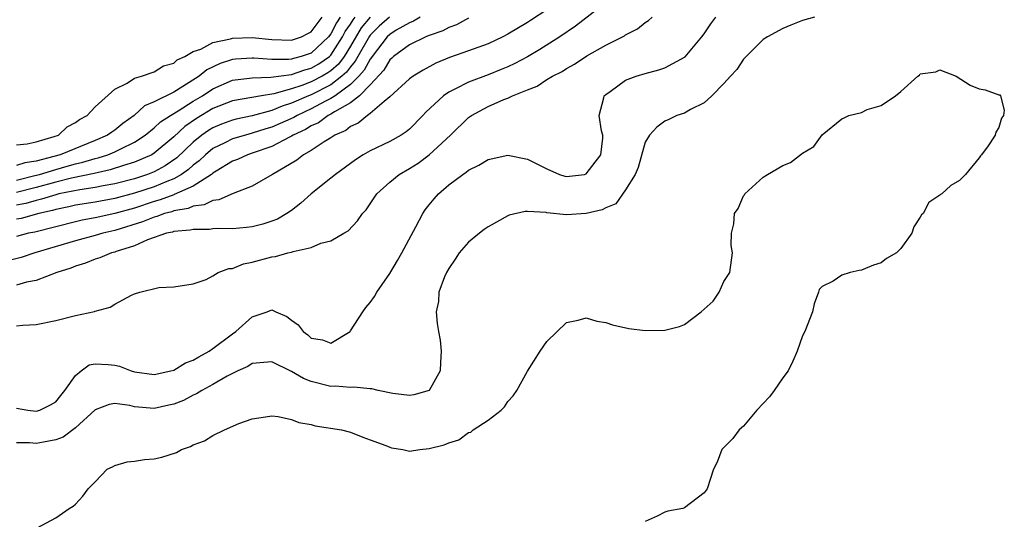
# Model space of a CAD drawing. Units: inches. Extents: x 2685000 to 2687369, y 1551000 to 1552703.
# Drawn here: x 2685733 to 2685834, y 1551454 to 1551505 of the extents above; entities that cross this region are included whole.
import ezdxf

# ---------------------------------------------------------------- set-up
doc = ezdxf.new("R2010")
doc.units = ezdxf.units.IN
doc.header["$MEASUREMENT"] = 0
doc.layers.add('LD26851551_2ft', color=135, linetype='Continuous')

msp = doc.modelspace()

# ---------------------------------------------------------------- linework, layer by layer
at = {"layer": 'LD26851551_2ft'}
for points, elevation in [([(2685793.64, 1551507), (2685789.9, 1551504.1), (2685788.29, 1551503), (2685786.28, 1551501.72), (2685785.03, 1551500.97), (2685783.72, 1551500.28), (2685783, 1551499.94), (2685782.34, 1551499.66), (2685781, 1551499.14), (2685779, 1551498.4), (2685777.69, 1551497.69), (2685777, 1551497.37), (2685776.46, 1551497), (2685774.67, 1551495.33), (2685774.37, 1551495), (2685773, 1551493.61), (2685772.67, 1551493.33), (2685772.17, 1551493), (2685771, 1551492.36), (2685769, 1551491.4), (2685768.3, 1551491), (2685767.51, 1551490.49), (2685765.47, 1551489), (2685765, 1551488.6), (2685763, 1551487), (2685761.94, 1551486.06), (2685761, 1551485.33), (2685760.52, 1551485), (2685759.56, 1551484.44), (2685759, 1551484.22), (2685758.06, 1551483.94), (2685757, 1551483.67), (2685756.41, 1551483.59), (2685755, 1551483.47), (2685753.49, 1551483.49), (2685753, 1551483.44), (2685752.63, 1551483.37), (2685751, 1551483.39), (2685750.69, 1551483.31), (2685749, 1551483.18), (2685748.87, 1551483.13), (2685748.26, 1551483), (2685746.34, 1551482.34), (2685745, 1551481.73), (2685743.15, 1551481.15), (2685743, 1551481.09), (2685742.66, 1551481), (2685741.49, 1551480.51), (2685741, 1551480.37), (2685740.03, 1551479.97), (2685739, 1551479.65), (2685738.54, 1551479.46), (2685737.11, 1551479), (2685735, 1551478.2), (2685734.03, 1551478.03), (2685733, 1551477.72)], 8838), ([(2685787, 1551505.76), (2685785.33, 1551504.67), (2685785, 1551504.45), (2685783, 1551503.26), (2685782.49, 1551503), (2685781, 1551502.3), (2685779, 1551501.56), (2685777.09, 1551500.91), (2685775.67, 1551500.33), (2685774.38, 1551499.62), (2685773.38, 1551499), (2685773, 1551498.71), (2685771, 1551496.88), (2685770.41, 1551496.41), (2685769, 1551495.18), (2685768.73, 1551495), (2685767.78, 1551494.22), (2685767, 1551493.88), (2685766.52, 1551493.48), (2685765.41, 1551493), (2685765, 1551492.73), (2685764.31, 1551492.3), (2685763, 1551491.43), (2685762.22, 1551491), (2685761.54, 1551490.46), (2685759.07, 1551489), (2685759, 1551488.95), (2685757, 1551487.8), (2685755.06, 1551487.06), (2685753.6, 1551486.4), (2685753, 1551486.34), (2685752.1, 1551485.9), (2685751, 1551485.77), (2685750.47, 1551485.53), (2685749, 1551485.27), (2685748.81, 1551485.19), (2685748.05, 1551485), (2685747.29, 1551484.71), (2685747, 1551484.65), (2685745.83, 1551484.17), (2685743, 1551483.28), (2685741.8, 1551483), (2685741, 1551482.77), (2685739, 1551482.23), (2685734.87, 1551481), (2685733.47, 1551480.53), (2685731, 1551479.93)], 8840), ([(2685733, 1551473.59), (2685733.66, 1551473.66), (2685735, 1551473.73), (2685737, 1551474.12), (2685739, 1551474.62), (2685740.95, 1551475.05), (2685741, 1551475.07), (2685742.52, 1551475.48), (2685743, 1551475.8), (2685744.71, 1551476.71), (2685745, 1551476.83), (2685745.55, 1551477), (2685747.48, 1551477.48), (2685749, 1551477.54), (2685751, 1551477.84), (2685752.3, 1551478.3), (2685753, 1551478.66), (2685753.53, 1551479), (2685754.6, 1551479.4), (2685755, 1551479.43), (2685756.1, 1551479.9), (2685757, 1551480.07), (2685759, 1551480.62), (2685759.37, 1551480.63), (2685760.61, 1551481), (2685761, 1551481.09), (2685761.16, 1551481.16), (2685763, 1551481.54), (2685763.98, 1551481.98), (2685765, 1551482.22), (2685766.31, 1551483), (2685766.76, 1551483.24), (2685767.72, 1551484.28), (2685768.23, 1551485), (2685768.61, 1551485.39), (2685769.67, 1551487), (2685771, 1551488.19), (2685771.95, 1551489), (2685773, 1551489.58), (2685773.87, 1551490.13), (2685775.02, 1551490.98), (2685777.17, 1551493), (2685779, 1551494.78), (2685779.31, 1551495), (2685781, 1551495.91), (2685782.62, 1551496.62), (2685783, 1551496.76), (2685783.5, 1551497), (2685785, 1551497.61), (2685786.01, 1551497.99), (2685787, 1551498.65), (2685787.57, 1551499), (2685788.53, 1551499.47), (2685789, 1551499.78), (2685789.8, 1551500.2), (2685791.06, 1551501.06), (2685793, 1551502.15), (2685794.68, 1551503), (2685794.89, 1551503.11), (2685795, 1551503.2), (2685796.2, 1551503.8), (2685797, 1551504.46), (2685797.34, 1551504.66), (2685797.69, 1551505)], 8836), ([(2685774.09, 1551505), (2685773.42, 1551504.58), (2685773, 1551504.44), (2685771.66, 1551503.66), (2685771, 1551503.25), (2685770.74, 1551503), (2685769.2, 1551501), (2685769.12, 1551500.88), (2685769, 1551500.74), (2685768.4, 1551499.6), (2685767.86, 1551499), (2685767, 1551498.13), (2685765.43, 1551497), (2685765, 1551496.72), (2685764.44, 1551496.44), (2685763, 1551495.67), (2685761.56, 1551495), (2685761.22, 1551494.78), (2685759, 1551493.8), (2685758.38, 1551493.62), (2685757, 1551493.18), (2685756.31, 1551493), (2685755, 1551492.61), (2685754.22, 1551492.22), (2685753, 1551491.64), (2685752.23, 1551491), (2685751.61, 1551490.39), (2685751, 1551489.95), (2685750.51, 1551489.49), (2685749.79, 1551489), (2685749, 1551488.56), (2685748.29, 1551488.28), (2685747, 1551487.73), (2685745, 1551487.07), (2685743, 1551486.53), (2685741, 1551486.17), (2685739, 1551485.85), (2685738.32, 1551485.68), (2685737, 1551485.42), (2685736.68, 1551485.32), (2685735.27, 1551485), (2685733.48, 1551484.52), (2685733, 1551484.43)], 8844), ([(2685770.96, 1551505), (2685769.93, 1551504.07), (2685769, 1551503.16), (2685768.93, 1551503.07), (2685767.75, 1551501), (2685767.49, 1551500.51), (2685767, 1551499.96), (2685766.59, 1551499.41), (2685766.13, 1551499), (2685765, 1551498.12), (2685763, 1551497.11), (2685762.72, 1551497), (2685761, 1551496.23), (2685760.05, 1551495.95), (2685759, 1551495.5), (2685757, 1551494.97), (2685755.37, 1551494.63), (2685755, 1551494.53), (2685753.88, 1551494.12), (2685753, 1551493.75), (2685752.53, 1551493.47), (2685751.88, 1551493), (2685751, 1551492.28), (2685749.32, 1551490.68), (2685748.13, 1551489.87), (2685747, 1551489.27), (2685746.34, 1551489), (2685745, 1551488.56), (2685743, 1551488.04), (2685741.84, 1551487.84), (2685741, 1551487.67), (2685739.44, 1551487.44), (2685737.32, 1551487), (2685737, 1551486.93), (2685735.54, 1551486.46), (2685735, 1551486.34), (2685733.96, 1551486.04), (2685733, 1551485.86)], 8846), ([(2685768.99, 1551505), (2685768.1, 1551503.9), (2685767, 1551502.05), (2685766.34, 1551501), (2685765.77, 1551500.23), (2685765, 1551499.55), (2685764.68, 1551499.32), (2685764.12, 1551499), (2685763, 1551498.41), (2685762.04, 1551498.04), (2685761, 1551497.71), (2685759.2, 1551497.2), (2685757.94, 1551497), (2685755, 1551496.49), (2685753, 1551495.7), (2685751.32, 1551494.68), (2685750.14, 1551493.86), (2685749, 1551492.83), (2685747, 1551491.15), (2685746.76, 1551491), (2685745, 1551490.23), (2685743.9, 1551489.9), (2685742.55, 1551489.45), (2685740.91, 1551489.09), (2685738.61, 1551488.61), (2685737, 1551488.21), (2685735, 1551487.66), (2685733, 1551487.16)], 8848), ([(2685733, 1551488.42), (2685734.87, 1551488.87), (2685735.34, 1551489), (2685737, 1551489.51), (2685738.17, 1551489.82), (2685739, 1551490.06), (2685739.77, 1551490.23), (2685741, 1551490.61), (2685741.32, 1551490.68), (2685742.31, 1551491), (2685743, 1551491.28), (2685743.61, 1551491.61), (2685745, 1551492.27), (2685746.09, 1551493), (2685747, 1551493.73), (2685747.66, 1551494.34), (2685748.68, 1551495), (2685749.47, 1551495.47), (2685751, 1551496.44), (2685751.92, 1551497), (2685753, 1551497.71), (2685755, 1551498.58), (2685757, 1551498.84), (2685758.88, 1551498.88), (2685761, 1551499.17), (2685762.36, 1551499.64), (2685763, 1551499.8), (2685763.76, 1551500.24), (2685764.86, 1551501), (2685765, 1551501.13), (2685766.2, 1551503), (2685766.47, 1551503.53), (2685767, 1551504.3), (2685767.26, 1551504.74), (2685767.48, 1551505)], 8850), ([(2685765.95, 1551505), (2685765.56, 1551504.44), (2685765, 1551503.32), (2685764.75, 1551503), (2685763, 1551501.34), (2685761.99, 1551501), (2685761.2, 1551500.8), (2685761, 1551500.73), (2685760.69, 1551500.69), (2685759, 1551500.7), (2685757.16, 1551500.84), (2685757, 1551500.84), (2685755.28, 1551500.72), (2685755, 1551500.68), (2685753.73, 1551500.27), (2685752.37, 1551499.63), (2685751.61, 1551499), (2685749.93, 1551497.93), (2685749, 1551497.38), (2685747, 1551496.39), (2685746.03, 1551495.97), (2685744.97, 1551495), (2685743.84, 1551494.16), (2685743, 1551493.49), (2685742.69, 1551493.31), (2685742.28, 1551493), (2685741, 1551492.44), (2685737.46, 1551491), (2685736.81, 1551490.81), (2685735, 1551490.34), (2685733.84, 1551490.16), (2685733, 1551489.9)], 8852), ([(2685733, 1551491.99), (2685734.09, 1551492.09), (2685735, 1551492.32), (2685736.84, 1551492.84), (2685737.26, 1551493), (2685738.17, 1551493.83), (2685739, 1551494.27), (2685739.4, 1551494.6), (2685740.19, 1551495), (2685741, 1551495.88), (2685743, 1551497.67), (2685744.27, 1551498.27), (2685745, 1551498.78), (2685745.73, 1551499), (2685747, 1551499.45), (2685747.96, 1551500.04), (2685749, 1551500.33), (2685749.35, 1551500.65), (2685750.13, 1551501), (2685751, 1551501.49), (2685751.75, 1551501.75), (2685753, 1551502.41), (2685754.79, 1551502.79), (2685755, 1551502.86), (2685757, 1551502.92), (2685759, 1551502.71), (2685761, 1551502.66), (2685762.02, 1551503), (2685762.65, 1551503.35), (2685763, 1551503.52), (2685764.1, 1551505)], 8854), ([(2685733, 1551465.21), (2685734.15, 1551465), (2685735, 1551464.89), (2685735.36, 1551465), (2685736.46, 1551465.54), (2685737, 1551465.85), (2685737.5, 1551466.5), (2685737.93, 1551467), (2685739, 1551468.53), (2685739.58, 1551469), (2685740.4, 1551469.6), (2685741, 1551469.71), (2685742.34, 1551469.66), (2685743, 1551469.59), (2685743.47, 1551469.47), (2685744.68, 1551469), (2685745, 1551468.9), (2685747, 1551468.61), (2685748.71, 1551469), (2685749, 1551469.08), (2685750.2, 1551469.8), (2685751, 1551470.09), (2685751.56, 1551470.44), (2685752.6, 1551471), (2685753, 1551471.26), (2685755, 1551472.77), (2685755.32, 1551473), (2685757, 1551474.51), (2685758.5, 1551475), (2685759, 1551475.2), (2685759.41, 1551475), (2685760.52, 1551474.52), (2685761, 1551474.15), (2685761.68, 1551473.68), (2685762.18, 1551473), (2685762.65, 1551472.65), (2685763, 1551472.32), (2685764.14, 1551472.14), (2685765, 1551471.81), (2685766.95, 1551473), (2685767, 1551473.06), (2685768.26, 1551475), (2685768.57, 1551475.43), (2685769, 1551475.94), (2685769.43, 1551476.57), (2685769.67, 1551477), (2685771, 1551478.91), (2685771.78, 1551480.22), (2685772.23, 1551481), (2685773.65, 1551483.65), (2685774.36, 1551485), (2685774.61, 1551485.39), (2685775, 1551485.91), (2685775.5, 1551486.5), (2685775.94, 1551487), (2685777, 1551487.92), (2685778.43, 1551489), (2685778.78, 1551489.22), (2685779, 1551489.42), (2685780.06, 1551489.94), (2685781, 1551490.52), (2685783, 1551490.94), (2685785, 1551490.56), (2685785.89, 1551490.11), (2685787, 1551489.57), (2685788.27, 1551489), (2685788.83, 1551488.83), (2685789, 1551488.79), (2685790.81, 1551489), (2685791, 1551489.04), (2685792.47, 1551491), (2685792.68, 1551492.68), (2685792.69, 1551493), (2685792.56, 1551493.44), (2685792.32, 1551495), (2685792.8, 1551496.8), (2685792.83, 1551497), (2685793, 1551497.14), (2685793.43, 1551497.43), (2685795, 1551498.58), (2685796.09, 1551499), (2685797, 1551499.28), (2685798.37, 1551499.63), (2685799, 1551499.83), (2685801.05, 1551500.95), (2685802.77, 1551503), (2685803, 1551503.31), (2685803.68, 1551504.32), (2685804.19, 1551505)], 8834), ([(2685814.22, 1551505), (2685813, 1551504.66), (2685811.83, 1551504.17), (2685811, 1551503.86), (2685809.45, 1551503), (2685809, 1551502.71), (2685807, 1551500.72), (2685806.32, 1551499.68), (2685805.67, 1551499), (2685805, 1551498.24), (2685803.79, 1551497), (2685803, 1551496.29), (2685801.6, 1551495.6), (2685801, 1551495.24), (2685800.23, 1551495), (2685799.41, 1551494.59), (2685799, 1551494.43), (2685798.19, 1551493.81), (2685797.44, 1551493), (2685797, 1551492.28), (2685796.29, 1551489.71), (2685795.96, 1551489), (2685795, 1551487.41), (2685793.99, 1551486.01), (2685793, 1551485.59), (2685792.62, 1551485.38), (2685791, 1551485), (2685789, 1551484.89), (2685787, 1551485.08), (2685786.9, 1551485.1), (2685785, 1551485.22), (2685784.79, 1551485.21), (2685783.16, 1551484.84), (2685783, 1551484.78), (2685781, 1551483.65), (2685780.62, 1551483.38), (2685780.12, 1551483), (2685779, 1551482.08), (2685778.06, 1551481), (2685777.65, 1551480.35), (2685777, 1551479.43), (2685776.76, 1551479), (2685776.57, 1551478.57), (2685776, 1551477), (2685775.95, 1551476.05), (2685775.71, 1551475), (2685775.82, 1551473.82), (2685775.94, 1551473), (2685776.11, 1551472.11), (2685776.23, 1551471), (2685776.15, 1551469.85), (2685776.12, 1551469), (2685775.01, 1551466.99), (2685773.46, 1551466.54), (2685773, 1551466.5), (2685771.31, 1551466.69), (2685769.82, 1551467), (2685769.17, 1551467.17), (2685769, 1551467.17), (2685767.34, 1551467.34), (2685767, 1551467.31), (2685765.44, 1551467.44), (2685765, 1551467.42), (2685763, 1551467.92), (2685762.21, 1551468.21), (2685761, 1551468.94), (2685759, 1551469.93), (2685758.17, 1551469.83), (2685757, 1551469.75), (2685756.55, 1551469.45), (2685755.52, 1551469), (2685754.46, 1551468.46), (2685753, 1551467.6), (2685751.86, 1551467), (2685751.34, 1551466.66), (2685751, 1551466.52), (2685750.01, 1551465.99), (2685749, 1551465.61), (2685748.51, 1551465.49), (2685747, 1551465.18), (2685745, 1551465.34), (2685744.54, 1551465.46), (2685743, 1551465.68), (2685742.42, 1551465.58), (2685741, 1551465.03), (2685739, 1551463.21), (2685737.74, 1551462.26), (2685737, 1551461.97), (2685735.75, 1551461.75), (2685735, 1551461.59), (2685734.34, 1551461.66), (2685733, 1551461.67)], 8832), ([(2685779, 1551504.89), (2685777.78, 1551504.22), (2685777, 1551503.96), (2685776.4, 1551503.6), (2685775, 1551503.14), (2685774.91, 1551503.09), (2685774.66, 1551503), (2685773, 1551502.19), (2685771.39, 1551501), (2685771.19, 1551500.81), (2685771, 1551500.65), (2685770.4, 1551499.6), (2685769, 1551498.1), (2685767.91, 1551497), (2685767, 1551496.28), (2685765.37, 1551495.37), (2685765, 1551495.13), (2685764.74, 1551495), (2685763.74, 1551494.26), (2685763, 1551493.93), (2685762.43, 1551493.57), (2685761.17, 1551493), (2685761, 1551492.89), (2685760.8, 1551492.8), (2685759, 1551491.85), (2685757, 1551491.15), (2685756.52, 1551491), (2685755.48, 1551490.52), (2685755, 1551490.34), (2685753.33, 1551489.34), (2685753, 1551489.12), (2685752.85, 1551489), (2685751, 1551487.81), (2685749.06, 1551486.94), (2685749, 1551486.93), (2685747.61, 1551486.39), (2685747, 1551486.23), (2685745, 1551485.57), (2685743, 1551485), (2685741, 1551484.56), (2685739.68, 1551484.32), (2685739, 1551484.17), (2685734.87, 1551483.13), (2685734.21, 1551483), (2685733, 1551482.68)], 8842), ([(2685735.09, 1551453), (2685737, 1551454.04), (2685738.36, 1551455), (2685738.78, 1551455.22), (2685739, 1551455.44), (2685739.76, 1551456.24), (2685740.29, 1551457), (2685741, 1551457.71), (2685742.23, 1551459), (2685742.77, 1551459.23), (2685743, 1551459.37), (2685744.28, 1551459.72), (2685745, 1551459.79), (2685746.03, 1551459.97), (2685747, 1551460.04), (2685747.79, 1551460.21), (2685749.3, 1551460.7), (2685749.79, 1551461), (2685750.71, 1551461.29), (2685751, 1551461.45), (2685752.14, 1551461.86), (2685753, 1551462.4), (2685754.17, 1551463), (2685755.64, 1551463.64), (2685757, 1551464.11), (2685758.33, 1551464.33), (2685759, 1551464.42), (2685759.65, 1551464.35), (2685761, 1551464.06), (2685761.73, 1551463.73), (2685763, 1551463.52), (2685763.4, 1551463.4), (2685766.07, 1551463), (2685767, 1551462.76), (2685768.24, 1551462.24), (2685769, 1551461.99), (2685770.6, 1551461.4), (2685771, 1551461.22), (2685771.17, 1551461.17), (2685772.34, 1551461), (2685773, 1551460.82), (2685774.06, 1551461), (2685775, 1551461.08), (2685776.52, 1551461.48), (2685777, 1551461.68), (2685778.02, 1551461.98), (2685779, 1551462.71), (2685779.24, 1551462.76), (2685779.5, 1551463), (2685781, 1551463.99), (2685782.33, 1551465), (2685782.67, 1551465.33), (2685783, 1551465.87), (2685783.56, 1551466.44), (2685783.92, 1551467), (2685785, 1551468.97), (2685786.31, 1551471), (2685787, 1551471.97), (2685789, 1551473.92), (2685790.16, 1551474.16), (2685791, 1551474.38), (2685792.07, 1551474.07), (2685793, 1551473.93), (2685793.68, 1551473.68), (2685795.32, 1551473.32), (2685797, 1551473.09), (2685799, 1551473.13), (2685800.49, 1551473.51), (2685801, 1551473.71), (2685802.69, 1551475), (2685803.92, 1551476.08), (2685804.51, 1551477), (2685805, 1551478.08), (2685805.6, 1551479), (2685805.88, 1551481), (2685805.76, 1551481.76), (2685805.77, 1551483), (2685806.03, 1551483.97), (2685806.09, 1551485), (2685806.46, 1551485.54), (2685807, 1551486.81), (2685807.09, 1551486.91), (2685807.13, 1551487), (2685809, 1551488.71), (2685809.43, 1551489), (2685811, 1551489.9), (2685811.8, 1551490.2), (2685813, 1551491.15), (2685814.15, 1551491.85), (2685815, 1551493.03), (2685817, 1551494.65), (2685817.24, 1551494.76), (2685817.74, 1551495), (2685819, 1551495.31), (2685819.6, 1551495.6), (2685821, 1551496.01), (2685822.47, 1551497), (2685823, 1551497.44), (2685824.74, 1551499), (2685824.9, 1551499.1), (2685825, 1551499.24), (2685826.57, 1551499.43), (2685827, 1551499.63), (2685828.66, 1551499), (2685830.09, 1551498.09), (2685831, 1551497.72), (2685831.61, 1551497.61), (2685833, 1551497.1), (2685833.09, 1551497.09), (2685833.16, 1551497), (2685833.55, 1551495.55), (2685833.46, 1551495), (2685833.28, 1551494.72), (2685833, 1551493.76), (2685832.69, 1551493.31), (2685832.62, 1551493), (2685831.89, 1551491.89), (2685831.23, 1551491), (2685831.11, 1551490.89), (2685831, 1551490.67), (2685829.61, 1551489), (2685829, 1551488.38), (2685828.12, 1551487.88), (2685827.18, 1551487), (2685827.06, 1551486.94), (2685827, 1551486.88), (2685825.87, 1551486.13), (2685825.28, 1551485), (2685825.12, 1551484.88), (2685825, 1551484.63), (2685824.34, 1551483.66), (2685824.15, 1551483), (2685823, 1551481.46), (2685822.59, 1551481), (2685821.57, 1551480.43), (2685821, 1551480), (2685820.23, 1551479.77), (2685819, 1551479.24), (2685818.78, 1551479.22), (2685817.87, 1551479), (2685817, 1551478.73), (2685816.13, 1551478.13), (2685815, 1551477.58), (2685814.72, 1551477.28), (2685814.65, 1551477), (2685814.19, 1551475.81), (2685814.01, 1551475), (2685813.23, 1551473), (2685813, 1551472.55), (2685812.46, 1551471), (2685812.02, 1551469.98), (2685811.55, 1551469), (2685811, 1551468.28), (2685810.13, 1551467), (2685809.65, 1551466.35), (2685809, 1551465.68), (2685808.36, 1551465), (2685807, 1551463.38), (2685806.56, 1551463), (2685805.9, 1551462.1), (2685804.81, 1551461), (2685804.31, 1551459.69), (2685803.94, 1551459), (2685803.3, 1551457), (2685803, 1551456.59), (2685801, 1551455.05), (2685800.83, 1551455), (2685799.3, 1551454.7), (2685799, 1551454.61), (2685798.2, 1551454.2), (2685797, 1551453.66)], 8830)]:
    msp.add_lwpolyline(points, dxfattribs=dict(at, elevation=elevation))

doc.saveas('drawing.dxf')
